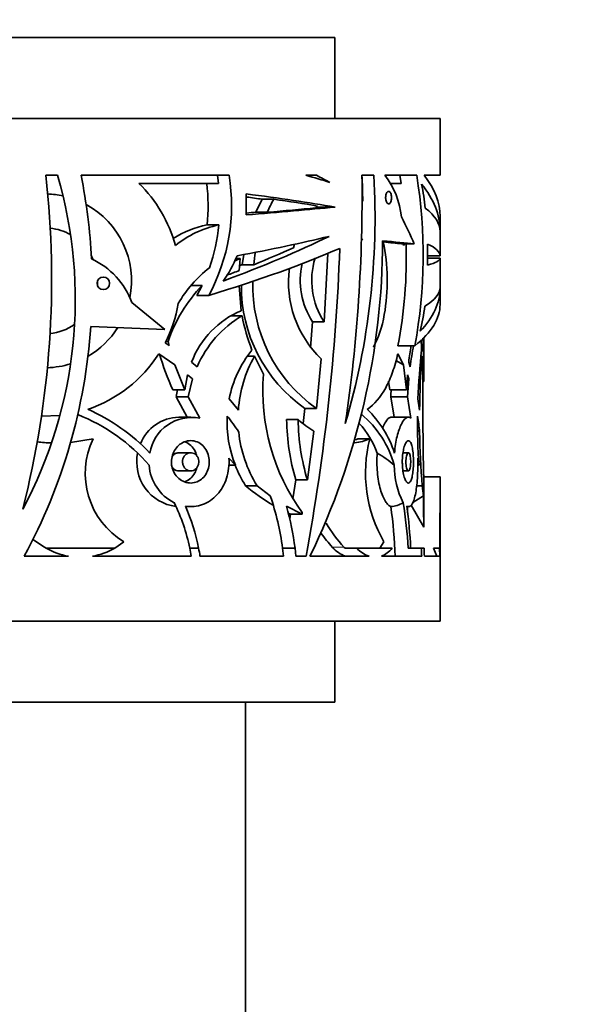
# Model space of a CAD drawing. Units: millimetres. Extents: x 0 to 1478, y 0 to 1758.
# Drawn here: x 509 to 544, y 1209 to 1269 of the extents above; entities that cross this region are included whole.
import ezdxf
from ezdxf import colors
from ezdxf.entities.mleader import LeaderData, LeaderLine
from ezdxf.math import Vec2, Vec3

# ---------------------------------------------------------------- set-up
doc = ezdxf.new("R2010")
doc.units = ezdxf.units.MM
doc.layers.add('DV1_Défaut', color=7, linetype='Continuous')
doc.layers.add('Défaut', color=7, linetype='Continuous')

# ---------------------------------------------------------------- blocks, each defined once
blk = doc.blocks.new('_DOT')
at = {"color": 0}
blk.add_line((0, 0), (-1, 0), dxfattribs=at)
at = {"color": 0, "const_width": 0.333}
blk.add_lwpolyline([(-0.1665, 0, 1), (0.1665, 0, 1)], format="xyb", close=True, dxfattribs=at)
blk = doc.blocks.new('SE')
at = {"layer": 'DV1_Défaut', "color": 7, "linetype": 'Continuous', "lineweight": 35}
for p, q in [((481.599, 1268.14), (528.599, 1268.14)), ((528.599, 1268.14), (528.599, 1263.14)), ((535.099, 1263.14), (475.099, 1263.14)), ((535.099, 1263.14), (535.099, 1259.64)), ((511.498, 1259.64), (510.777, 1259.64)), ((522.08, 1259.64), (512.951, 1259.64)), ((521.429, 1259.14), (521.361, 1259.64)), ((527.479, 1259.64), (526.819, 1259.64)), ((531.014, 1259.64), (530.278, 1259.64)), ((533.66, 1259.64), (531.699, 1259.64)), ((532.694, 1259.14), (532.608, 1259.64)), ((535.099, 1259.64), (534.125, 1259.64)), ((516.512, 1259.14), (521.429, 1259.14)), ((532.021, 1259.14), (532.694, 1259.14)), ((523.143, 1258.496), (523.145, 1257.199)), ((524.128, 1258.165), (523.732, 1257.363)), ((524.836, 1258.165), (524.128, 1258.165)), ((530.266, 1258.052), (530.329, 1258.052)), ((523.732, 1257.363), (524.44, 1257.363)), ((528.621, 1257.684), (527.473, 1257.684)), ((521.449, 1256.579), (520.729, 1256.579)), ((535.099, 1257.097), (535.099, 1256.234)), ((535.099, 1256.234), (535.098, 1256.234)), ((535.099, 1256.177), (535.099, 1254.679)), ((526.059, 1255.175), (526.128, 1255.395)), ((533.508, 1255.417), (532.717, 1255.417)), ((532.851, 1255.315), (532.896, 1255.417)), ((534.326, 1255.396), (534.327, 1254.1)), ((522.986, 1254.753), (522.9, 1254.127)), ((527.951, 1250.603), (528.181, 1254.823)), ((522.772, 1254.518), (522.5, 1254.518)), ((522.708, 1253.767), (522.772, 1254.518)), ((535.099, 1254.679), (534.327, 1254.679)), ((534.327, 1254.528), (535.099, 1254.528)), ((535.099, 1254.528), (535.099, 1252.727)), ((523.611, 1254.127), (522.9, 1254.127)), ((513.971, 1253.131), (513.959, 1252.857)), ((519.76, 1252.84), (520.423, 1252.84)), ((520.103, 1252.23), (520.423, 1252.84)), ((522.835, 1251.287), (522.709, 1252.83)), ((535.099, 1252.68), (535.097, 1252.68)), ((535.099, 1252.68), (535.099, 1251.671)), ((518.126, 1250.134), (516.084, 1251.79)), ((520.83, 1252.23), (520.103, 1252.23)), ((522.888, 1250.981), (522.175, 1250.981)), ((527.238, 1250.603), (527.113, 1248.989)), ((527.238, 1250.603), (527.951, 1250.603)), ((513.557, 1250.31), (518.126, 1250.134)), ((518.385, 1249.139), (518.134, 1249.302)), ((518.322, 1249.393), (518.18, 1249.393)), ((518.322, 1249.393), (518.385, 1249.139)), ((534.099, 1249.62), (534.099, 1246.929)), ((533.55, 1249.131), (532.493, 1249.131)), ((517.752, 1248.637), (518.739, 1247.954)), ((520.114, 1247.836), (519.772, 1248.121)), ((523.65, 1248.482), (523.218, 1248.482)), ((523.65, 1248.482), (524.207, 1247.377)), ((527.473, 1245.265), (527.772, 1248.315)), ((532.84, 1247.954), (532.379, 1248.226)), ((532.497, 1248.637), (532.84, 1247.954)), ((533.26, 1247.836), (533.162, 1248.121)), ((533.978, 1248.482), (533.921, 1248.482)), ((533.978, 1248.482), (534.036, 1247.377)), ((518.739, 1247.954), (519.352, 1246.407)), ((532.84, 1247.954), (533.036, 1246.407)), ((519.352, 1246.407), (519.517, 1247.338)), ((519.517, 1247.338), (519.82, 1247.077)), ((519.82, 1247.077), (519.55, 1245.986)), ((533.036, 1246.407), (533.086, 1247.338)), ((533.176, 1247.077), (533.075, 1247.126)), ((533.086, 1247.338), (533.176, 1247.077)), ((533.176, 1247.077), (533.096, 1245.986)), ((534.035, 1246.929), (534.099, 1246.929)), ((519.352, 1246.407), (518.617, 1246.407)), ((533.036, 1246.407), (531.996, 1246.407)), ((519.55, 1245.986), (518.816, 1245.986)), ((518.816, 1245.986), (519.505, 1244.728)), ((519.55, 1245.986), (520.273, 1244.655)), ((522.656, 1245.155), (522.096, 1245.848)), ((533.096, 1245.986), (532.059, 1245.986)), ((532.059, 1245.986), (532.263, 1244.728)), ((533.096, 1245.986), (533.304, 1244.655)), ((533.835, 1245.155), (533.733, 1245.848)), ((526.763, 1245.265), (526.655, 1244.324)), ((527.473, 1245.265), (526.763, 1245.265)), ((510.508, 1244.774), (511.647, 1244.825)), ((519.714, 1244.728), (518.982, 1244.728)), ((526.342, 1244.568), (525.635, 1244.568)), ((533.141, 1244.728), (532.106, 1244.728)), ((526.911, 1240.85), (527.311, 1243.854)), ((513.695, 1243.384), (512.307, 1243.169)), ((530.762, 1243.384), (530.02, 1243.384)), ((519.717, 1242.529), (518.985, 1242.529)), ((522.074, 1242.187), (522.469, 1241.753)), ((533.146, 1242.529), (532.814, 1242.529)), ((533.728, 1242.187), (533.802, 1241.753)), ((518.985, 1241.406), (519.717, 1241.406)), ((522.469, 1241.753), (522.055, 1241.753)), ((532.814, 1241.406), (533.146, 1241.406)), ((533.802, 1241.753), (533.724, 1241.753)), ((526.202, 1240.85), (526.022, 1239.688)), ((526.911, 1240.85), (526.202, 1240.85)), ((535.099, 1241.046), (534.095, 1241.046)), ((535.099, 1241.046), (535.085, 1236.64)), ((535.099, 1241.046), (535.099, 1232.14)), ((523.812, 1240.492), (523.102, 1240.492)), ((524.625, 1239.867), (523.812, 1240.492)), ((533.997, 1240.492), (533.653, 1240.492)), ((534.067, 1239.867), (533.997, 1240.492)), ((534.092, 1237.933), (534.099, 1240.542)), ((534.067, 1239.867), (533.413, 1239.467)), ((519.387, 1239.207), (519.717, 1239.207)), ((526.584, 1238.749), (525.626, 1239.228)), ((533.05, 1239.207), (533.146, 1239.207)), ((533.096, 1239.207), (533.094, 1238.817)), ((534.092, 1237.933), (533.307, 1239.294)), ((525.876, 1238.749), (525.738, 1238.81)), ((525.876, 1238.749), (525.827, 1238.45)), ((525.876, 1238.749), (526.584, 1238.749)), ((526.584, 1238.749), (526.598, 1238.833)), ((509.987, 1237.174), (510.703, 1236.693)), ((510.703, 1236.693), (510.792, 1236.64)), ((510.792, 1236.64), (515.029, 1236.64)), ((515.029, 1236.64), (515.599, 1237.032)), ((519.656, 1236.64), (520.204, 1236.64)), ((525.379, 1236.64), (526.151, 1236.64)), ((525.379, 1236.64), (525.437, 1236.14)), ((526.207, 1236.14), (526.151, 1236.64)), ((529.181, 1236.693), (529.232, 1236.64)), ((529.232, 1236.64), (529.952, 1236.64)), ((529.952, 1236.64), (532.138, 1236.64)), ((531.387, 1236.64), (531.638, 1237.032)), ((533.128, 1236.64), (533.941, 1236.64)), ((533.941, 1236.64), (534.108, 1236.64)), ((534.699, 1236.64), (535.071, 1236.64)), ((534.9, 1236.14), (534.699, 1236.64)), ((535.071, 1236.64), (535.085, 1236.64)), ((535.071, 1236.64), (535.074, 1236.14)), ((512.172, 1236.14), (509.452, 1236.14)), ((519.745, 1236.14), (513.649, 1236.14)), ((525.437, 1236.14), (520.288, 1236.14)), ((526.829, 1236.14), (526.207, 1236.14)), ((530.716, 1236.14), (527.073, 1236.14)), ((533.969, 1236.14), (531.478, 1236.14)), ((535.074, 1236.14), (534.133, 1236.14)), ((535.099, 1232.14), (475.099, 1232.14)), ((528.599, 1232.14), (528.599, 1227.14)), ((481.599, 1227.14), (528.599, 1227.14)), ((523.099, 1227.14), (523.099, 1186.14))]:
    blk.add_line(p, q, dxfattribs=at)
at = {"layer": 'DV1_Défaut', "color": 7, "linetype": 'Continuous', "lineweight": 18}
blk.add_line((529.181, 1236.693), (528.46, 1236.693), dxfattribs=at)
at = {"layer": 'DV1_Défaut', "color": 7, "linetype": 'Continuous', "lineweight": 35}
blk.add_circle((514.324, 1252.979), 0.385, dxfattribs=at)
for centre, radius, start, end in [((485.221, 1251.967), 27.374, 331.82681, 16.27901), ((453.732, 1253.239), 57.403, 345.68161, 6.40272), ((478.731, 1252.737), 34.91, 2.86899, 11.40632), ((510.638, 1257.76), 11.596, 331.51735, 9.33209), ((485.842, 1257.074), 45.244, 343.63459, 3.25155), ((434.613, 1258.348), 95.674, 351.57224, 0.7739), ((477.388, 1257.261), 52.947, 0.85583, 2.57588), ((527.73, 1256.592), 5.004, 5.5108, 37.52819), ((502.589, 1254.711), 31.46, 349.7825, 9.01449), ((510.703, 1253.13), 8.359, 15.15208, 45.97374), ((508.791, 1257.765), 11.997, 354.32531, 6.58411), ((519.809, 1256.101), 14.458, 6.03371, 11.971), ((510.703, 1253.13), 5.361, 77.80322, 87.95214), ((510.703, 1253.13), 5.361, 348.81273, 61.45134), ((533.345, 1253.464), 9.721, 151.08042, 156.35368), ((530.217, 1254.861), 3.936, 132.86636, 135.19197), ((521.91, 1250.6), 6.094, 101.17635, 122.42322), ((522.72, 1250.415), 6.293, 101.65388, 128.86682), ((510.016, 1257.682), 11.487, 340.96391, 354.48606), ((510.703, 1253.13), 3.268, 60.76012, 83.92023), ((486.769, 1255.667), 44.785, 334.1504, 359.90504), ((528.934, 1254.884), 1.572, 28.81667, 32.90481), ((505.279, 1254.497), 27.738, 348.84462, 1.90094), ((519.729, 1254.47), 13.149, 3.68516, 4.1437), ((534.294, 1253.135), 10.729, 170.55077, 174.69898), ((399.235, 1259.738), 129.758, 349.52213, 357.9662), ((510.703, 1253.13), 3.268, 23.54186, 28.05162), ((511.611, 1250.155), 4.762, 20.06987, 65.3573), ((516.027, 1257.277), 7.045, 323.80621, 338.29421), ((525.761, 1247.928), 7.237, 114.39567, 117.6038), ((531.093, 1253.152), 4.622, 166.85826, 213.47347), ((531.787, 1253.152), 4.606, 162.65997, 213.60392), ((525.681, 1247.783), 7.808, 127.99843, 149.64157), ((532.287, 1253.043), 6.537, 172.39969, 226.32014), ((532.741, 1252.796), 9.19, 178.03958, 235.03173), ((527.042, 1246.444), 9.205, 135.9809, 161.31477), ((532.032, 1252.797), 9.192, 179.46447, 235.02436), ((510.743, 1253.117), 8.317, 332.6982, 350.39445), ((524.962, 1246.165), 5.547, 112.54642, 159.34458), ((521.589, 1253.061), 12.655, 346.08024, 353.23985), ((526.361, 1245.12), 6.812, 120.65062, 156.50026), ((534.264, 1253.084), 11.569, 190.47616, 201.41059), ((478.689, 1252.731), 34.951, 331.66078, 356.02669), ((510.703, 1253.13), 3.268, 275.86106, 304.4674), ((510.703, 1253.13), 5.361, 299.97674, 327.44445), ((640.234, 1254.267), 106.412, 182.57104, 182.91218), ((406.336, 1245.641), 127.77, 0.57735, 1.77237), ((528.741, 1244.597), 6.762, 140.90261, 169.33443), ((550.699, 1246.114), 17.651, 170.14481, 173.47175), ((556.707, 1244.927), 23.628, 169.71645, 172.92605), ((578.715, 1243.982), 45.021, 173.77847, 177.62415), ((510.703, 1253.13), 8.359, 288.54013, 327.483), ((533.793, 1253.367), 16.696, 196.53901, 204.63649), ((530.369, 1244.661), 7.729, 150.37658, 176.3406), ((589.632, 1244.414), 55.803, 175.81924, 179.23911), ((510.703, 1253.13), 5.361, 271.82914, 287.4243), ((536.952, 1246.338), 12.787, 175.33862, 215.93658), ((584.818, 1254.127), 53.383, 187.74128, 188.31494), ((759.769, 1246.043), 225.737, 179.66151, 181.39654), ((526.271, 1244.709), 7.564, 166.99887, 170.27405), ((556.227, 1244.701), 24.202, 175.95083, 176.95612), ((508.661, 1234.435), 11.752, 43.40749, 66.42623), ((526.056, 1240.473), 6.559, 18.09346, 46.18132), ((508.661, 1234.435), 11.214, 40.77189, 68.63411), ((519.008, 1242.148), 2.564, 90.57069, 158.64516), ((519.768, 1242.103), 2.601, 78.8101, 171.00098), ((529.242, 1244.432), 7.283, 177.16316, 201.57666), ((508.637, 1234.417), 16.892, 33.7694, 37.89323), ((539.247, 1244.744), 13.614, 180.74089, 196.61906), ((539.923, 1244.743), 13.581, 180.7382, 196.65492), ((531.161, 1250.092), 7.33, 228.90114, 238.31839), ((526.205, 1240.068), 6.3, 15.56207, 50.12141), ((571.058, 1244.442), 37.353, 179.4624, 184.1274), ((511.124, 1241.275), 22.856, 6.36093, 8.8535), ((525.993, 1240.584), 5.572, 20.22525, 42.39592), ((527.116, 1238.238), 8.73, 39.63698, 40.85335), ((518.137, 1241.254), 4.926, 154.38559, 238.99015), ((530.285, 1244.554), 7.642, 185.61059, 212.11099), ((529.572, 1246.022), 2.894, 275.05137, 294.26931), ((528.846, 1245.947), 2.819, 291.31609, 294.60424), ((539.036, 1241.29), 8.535, 165.79566, 209.92069), ((592.93, 1244.963), 59.103, 181.12069, 184.33864), ((511.422, 1253.489), 10.359, 263.50583, 268.39353), ((519.149, 1241.955), 2.762, 168.41505, 262.87444), ((527.489, 1236.175), 7.353, 49.40265, 59.4924), ((519.951, 1241.953), 2.804, 183.99336, 243.33324), ((529.617, 1244.585), 7.694, 201.4506, 212.14247), ((537.177, 1241.707), 4.904, 179.40723, 207.43388), ((531.295, 1250.329), 12.802, 230.21252, 239.5627), ((508.661, 1234.435), 16.863, 7.51669, 18.79278), ((405.991, 1237.252), 128.103, 0.30438, 1.16948), ((508.708, 1234.451), 11.165, 11.3103, 26.58854), ((508.7, 1234.447), 11.711, 10.79591, 24.11361), ((508.699, 1234.442), 17.591, 7.17892, 15.78856), ((531.98, 1240.846), 1.634, 272.66423, 301.14698), ((502.062, 1234.991), 30.29, 2.17513, 8.01505), ((506.208, 1235.154), 26.961, 3.16058, 9.16432), ((502.177, 1235.097), 31.146, 2.83984, 7.62737), ((536.198, 1243.076), 9.486, 211.08308, 222.29338), ((535.561, 1243.095), 9.561, 215.42085, 222.037), ((512.911, 1240.332), 4.256, 240.15453, 260.01136), ((512.911, 1240.332), 4.256, 279.98864, 299.84547), ((508.648, 1234.432), 11.228, 8.75112, 11.34257), ((508.651, 1234.433), 11.762, 8.3477, 10.81802), ((529.955, 1237.998), 1.984, 221.12484, 249.42318), ((531.383, 1237.991), 1.967, 223.36204, 250.17903), ((530.936, 1237.541), 1.502, 291.16089, 323.15063), ((500.876, 1234.555), 33.13, 2.74226, 3.6083), ((497.095, 1234.556), 37.071, 2.44983, 3.22356)]:
    blk.add_arc(centre, radius, start, end, dxfattribs=at)
for centre, major_axis, ratio, start_param, end_param in [((505.099, 1259.783), (29.994, -4.252), 0.136379, 0.706068, 0.780545), ((505.099, 1260.233), (29.945, -7.834), 0.231711, 0.747283, 0.789313), ((505.099, 1257.097), (30, 0), 0.335531, 0, 0.255466), ((505.099, 1256.234), (30, 0), 0.348834, 0, 0.27733), ((505.099, 1258.052), (30, -2.262), 0.074561, 0.675219, 0.931101), ((505.099, 1258.052), (28, -2.111), 0.074561, 0.829183, 0.874876), ((505.099, 1258.052), (29, -2.187), 0.074561, 0.691618, 0.827866), ((505.099, 1257.464), (30, 1.346), 0.044687, -0.927371, -0.671602), ((505.099, 1257.464), (28, 1.256), 0.044687, -0.871694, -0.844708), ((505.099, 1257.464), (29, 1.301), 0.044687, -0.84273, -0.69423), ((505.099, 1256.177), (-30, 0), 0.196671, 3.141593, 3.388795), ((505.099, 1266.178), (28.741, -21.406), 0.401739, 0.617828, 0.692436), ((505.099, 1254.972), (29.964, 6.97), 0.210864, -1.032899, -0.73843), ((505.099, 1255.428), (29.998, 3.324), 0.108179, -0.961037, -0.701405), ((505.099, 1255.927), (30, -0.816), 0.027164, 0.327829, 0.491797), ((505.099, 1255.927), (29, -0.789), 0.027164, 0.310744, 0.419373), ((505.099, 1254.679), (30, 0), 0.106042, 0, 0.227467), ((505.099, 1254.083), (29.981, 5.86), 0.182035, -1.054377, -0.689442), ((505.099, 1254.972), (28.965, 6.738), 0.210864, -0.927472, -0.812046), ((505.099, 1254.528), (-30, 0), 0.063324, 2.914241, 3.141593), ((505.099, 1254.972), (28.965, 6.738), 0.210864, -0.999569, -0.967282), ((505.099, 1254.972), (27.966, 6.505), 0.210864, -0.938431, -0.930806), ((505.099, 1252.68), (30, 0), 0.313589, 5.996185, 6.283185), ((505.099, 1252.727), (-30, 0), 0.154845, 2.890141, 3.141593), ((505.099, 1251.671), (-30, 0), 0.266934, 2.818832, 3.141593)]:
    blk.add_ellipse(centre, major_axis=major_axis, ratio=ratio, start_param=start_param, end_param=end_param, dxfattribs=at)
for points, knots in [([(531.741, 1258.262), (531.741, 1258.304), (531.744, 1258.346), (531.75, 1258.385), (531.757, 1258.424), (531.766, 1258.462), (531.778, 1258.494), (531.79, 1258.527), (531.805, 1258.556), (531.821, 1258.58), (531.838, 1258.604), (531.857, 1258.622), (531.876, 1258.633), (531.896, 1258.645), (531.917, 1258.649), (531.938, 1258.646), (531.959, 1258.643), (531.98, 1258.631), (532, 1258.612), (532.019, 1258.593), (532.037, 1258.566), (532.052, 1258.533), (532.067, 1258.502), (532.079, 1258.464), (532.088, 1258.423), (532.096, 1258.384), (532.101, 1258.341), (532.103, 1258.298), (532.105, 1258.257), (532.104, 1258.214), (532.099, 1258.174), (532.095, 1258.135), (532.088, 1258.096), (532.078, 1258.062), (532.068, 1258.027), (532.055, 1257.995), (532.041, 1257.969), (532.026, 1257.942), (532.009, 1257.92), (531.991, 1257.904), (531.972, 1257.888), (531.951, 1257.879), (531.93, 1257.878), (531.909, 1257.876), (531.887, 1257.883), (531.867, 1257.897), (531.846, 1257.912), (531.827, 1257.934), (531.809, 1257.963), (531.793, 1257.991), (531.778, 1258.026), (531.767, 1258.065), (531.756, 1258.102), (531.748, 1258.144), (531.744, 1258.187), (531.742, 1258.212), (531.741, 1258.237), (531.741, 1258.262)], [0, 0, 0, 0, 0.050434, 0.050434, 0.050434, 0.100804, 0.100804, 0.100804, 0.152154, 0.152154, 0.152154, 0.205828, 0.205828, 0.205828, 0.262016, 0.262016, 0.262016, 0.319891, 0.319891, 0.319891, 0.377657, 0.377657, 0.377657, 0.433296, 0.433296, 0.433296, 0.485817, 0.485817, 0.485817, 0.535897, 0.535897, 0.535897, 0.585308, 0.585308, 0.585308, 0.635927, 0.635927, 0.635927, 0.68905, 0.68905, 0.68905, 0.74497, 0.74497, 0.74497, 0.80277, 0.80277, 0.80277, 0.860586, 0.860586, 0.860586, 0.916523, 0.916523, 0.916523, 0.969686, 0.969686, 0.969686, 1, 1, 1, 1]), ([(531.595, 1255.528), (531.744, 1254.842), (531.824, 1254.082), (531.846, 1252.536), (531.786, 1251.757), (531.518, 1250.276), (531.291, 1249.589), (530.99, 1249.049)], [0, 0, 0, 0, 0.3216782, 0.3216782, 0.6433565, 0.6433565, 1, 1, 1, 1]), ([(530.597, 1245.205), (531.05, 1245.511), (531.426, 1245.957), (531.903, 1246.833), (532.045, 1247.155), (532.294, 1247.853), (532.403, 1248.23), (532.497, 1248.637)], [0, 0, 0, 0, 0.5, 0.5, 0.75, 0.75, 1, 1, 1, 1]), ([(532.11, 1244.728), (532.081, 1244.728), (532.051, 1244.721), (531.93, 1244.672), (531.838, 1244.582), (531.676, 1244.333), (531.608, 1244.199), (531.545, 1244.039)], [0, 0, 0, 0, 0.158982, 0.158982, 0.636309, 0.636309, 1, 1, 1, 1]), ([(533.304, 1244.655), (533.26, 1244.698), (533.215, 1244.721), (533.12, 1244.732), (533.07, 1244.719), (532.969, 1244.657), (532.918, 1244.609), (532.815, 1244.478), (532.764, 1244.395), (532.665, 1244.199), (532.618, 1244.087), (532.528, 1243.832), (532.485, 1243.689), (532.374, 1243.233), (532.318, 1242.879), (532.291, 1242.51)], [0, 0, 0, 0, 0.125, 0.125, 0.25, 0.25, 0.375, 0.375, 0.5, 0.5, 0.625, 0.625, 0.75, 0.75, 1, 1, 1, 1]), ([(518.527, 1241.967), (518.527, 1242.109), (518.549, 1242.252), (518.591, 1242.386), (518.632, 1242.519), (518.695, 1242.646), (518.772, 1242.757), (518.851, 1242.87), (518.948, 1242.969), (519.054, 1243.048), (519.165, 1243.13), (519.288, 1243.192), (519.415, 1243.23), (519.546, 1243.269), (519.684, 1243.282), (519.817, 1243.269), (519.952, 1243.256), (520.085, 1243.216), (520.207, 1243.151), (520.326, 1243.087), (520.438, 1242.998), (520.531, 1242.891), (520.622, 1242.786), (520.698, 1242.661), (520.753, 1242.526), (520.807, 1242.395), (520.841, 1242.251), (520.855, 1242.105), (520.868, 1241.963), (520.86, 1241.815), (520.833, 1241.675), (520.805, 1241.536), (520.757, 1241.4), (520.692, 1241.28), (520.627, 1241.158), (520.544, 1241.048), (520.448, 1240.958), (520.351, 1240.866), (520.239, 1240.793), (520.121, 1240.743), (520, 1240.692), (519.869, 1240.664), (519.739, 1240.661), (519.605, 1240.658), (519.469, 1240.682), (519.341, 1240.729), (519.212, 1240.778), (519.087, 1240.853), (518.978, 1240.948), (518.87, 1241.043), (518.775, 1241.16), (518.702, 1241.291), (518.631, 1241.417), (518.579, 1241.559), (518.552, 1241.705), (518.535, 1241.791), (518.527, 1241.879), (518.527, 1241.967)], [0, 0, 0, 0, 0.051067, 0.051067, 0.051067, 0.102063, 0.102063, 0.102063, 0.154154, 0.154154, 0.154154, 0.208483, 0.208483, 0.208483, 0.264579, 0.264579, 0.264579, 0.321109, 0.321109, 0.321109, 0.376734, 0.376734, 0.376734, 0.430832, 0.430832, 0.430832, 0.483543, 0.483543, 0.483543, 0.535397, 0.535397, 0.535397, 0.587021, 0.587021, 0.587021, 0.639029, 0.639029, 0.639029, 0.691996, 0.691996, 0.691996, 0.746351, 0.746351, 0.746351, 0.802133, 0.802133, 0.802133, 0.858689, 0.858689, 0.858689, 0.914629, 0.914629, 0.914629, 0.968535, 0.968535, 0.968535, 1, 1, 1, 1]), ([(532.769, 1241.967), (532.769, 1242.109), (532.777, 1242.252), (532.791, 1242.386), (532.805, 1242.519), (532.826, 1242.646), (532.851, 1242.757), (532.877, 1242.87), (532.909, 1242.969), (532.943, 1243.048), (532.978, 1243.13), (533.017, 1243.192), (533.055, 1243.23), (533.095, 1243.269), (533.136, 1243.282), (533.175, 1243.269), (533.214, 1243.256), (533.252, 1243.216), (533.285, 1243.151), (533.318, 1243.087), (533.348, 1242.998), (533.373, 1242.891), (533.397, 1242.786), (533.416, 1242.661), (533.43, 1242.526), (533.444, 1242.395), (533.452, 1242.251), (533.456, 1242.105), (533.459, 1241.963), (533.457, 1241.815), (533.45, 1241.675), (533.443, 1241.536), (533.431, 1241.4), (533.415, 1241.28), (533.398, 1241.158), (533.376, 1241.048), (533.351, 1240.958), (533.325, 1240.866), (533.295, 1240.793), (533.262, 1240.743), (533.228, 1240.692), (533.19, 1240.664), (533.152, 1240.661), (533.113, 1240.658), (533.072, 1240.682), (533.033, 1240.729), (532.993, 1240.778), (532.953, 1240.853), (532.918, 1240.948), (532.883, 1241.043), (532.852, 1241.16), (532.828, 1241.291), (532.805, 1241.417), (532.787, 1241.559), (532.778, 1241.705), (532.772, 1241.791), (532.769, 1241.879), (532.769, 1241.967)], [0, 0, 0, 0, 0.051067, 0.051067, 0.051067, 0.102063, 0.102063, 0.102063, 0.154154, 0.154154, 0.154154, 0.208483, 0.208483, 0.208483, 0.264579, 0.264579, 0.264579, 0.321109, 0.321109, 0.321109, 0.376734, 0.376734, 0.376734, 0.430832, 0.430832, 0.430832, 0.483543, 0.483543, 0.483543, 0.535397, 0.535397, 0.535397, 0.587021, 0.587021, 0.587021, 0.639029, 0.639029, 0.639029, 0.691996, 0.691996, 0.691996, 0.746351, 0.746351, 0.746351, 0.802133, 0.802133, 0.802133, 0.858689, 0.858689, 0.858689, 0.914629, 0.914629, 0.914629, 0.968535, 0.968535, 0.968535, 1, 1, 1, 1]), ([(519.346, 1243.21), (519.391, 1243.193), (519.435, 1243.174), (519.477, 1243.152), (519.598, 1243.088), (519.711, 1242.999), (519.805, 1242.891), (519.896, 1242.786), (519.973, 1242.661), (520.029, 1242.526), (520.049, 1242.476), (520.067, 1242.424), (520.082, 1242.371)], [0, 0, 0, 0, 0.1310145, 0.1310145, 0.1310145, 0.5038319, 0.5038319, 0.5038319, 0.865644, 0.865644, 0.865644, 1, 1, 1, 1]), ([(518.578, 1242.304), (518.578, 1242.305), (518.579, 1242.306), (518.58, 1242.307), (518.614, 1242.356), (518.655, 1242.399), (518.701, 1242.433), (518.748, 1242.468), (518.801, 1242.494), (518.855, 1242.51), (518.898, 1242.522), (518.942, 1242.529), (518.985, 1242.529)], [0, 0, 0, 0, 0.008635, 0.008635, 0.008635, 0.356797, 0.356797, 0.356797, 0.718539, 0.718539, 0.718539, 1, 1, 1, 1]), ([(519.211, 1241.967), (519.211, 1242.028), (519.221, 1242.09), (519.239, 1242.148), (519.256, 1242.206), (519.283, 1242.26), (519.316, 1242.308), (519.35, 1242.357), (519.391, 1242.4), (519.436, 1242.433), (519.483, 1242.468), (519.536, 1242.495), (519.59, 1242.51), (519.645, 1242.527), (519.704, 1242.532), (519.761, 1242.526), (519.819, 1242.521), (519.876, 1242.503), (519.929, 1242.476), (519.981, 1242.448), (520.029, 1242.41), (520.07, 1242.363), (520.11, 1242.318), (520.143, 1242.264), (520.167, 1242.206), (520.191, 1242.149), (520.206, 1242.087), (520.211, 1242.024), (520.217, 1241.963), (520.213, 1241.9), (520.201, 1241.84), (520.189, 1241.781), (520.168, 1241.723), (520.14, 1241.672), (520.111, 1241.62), (520.075, 1241.572), (520.034, 1241.534), (519.991, 1241.494), (519.943, 1241.463), (519.891, 1241.441), (519.839, 1241.419), (519.782, 1241.407), (519.726, 1241.406), (519.668, 1241.405), (519.61, 1241.415), (519.555, 1241.436), (519.499, 1241.457), (519.446, 1241.489), (519.4, 1241.531), (519.355, 1241.571), (519.315, 1241.622), (519.285, 1241.678), (519.255, 1241.732), (519.233, 1241.792), (519.222, 1241.855), (519.215, 1241.892), (519.211, 1241.93), (519.211, 1241.967)], [0, 0, 0, 0, 0.051327, 0.051327, 0.051327, 0.102598, 0.102598, 0.102598, 0.154749, 0.154749, 0.154749, 0.208793, 0.208793, 0.208793, 0.264539, 0.264539, 0.264539, 0.32101, 0.32101, 0.32101, 0.376929, 0.376929, 0.376929, 0.431382, 0.431382, 0.431382, 0.484192, 0.484192, 0.484192, 0.535846, 0.535846, 0.535846, 0.587175, 0.587175, 0.587175, 0.639062, 0.639062, 0.639062, 0.69221, 0.69221, 0.69221, 0.746939, 0.746939, 0.746939, 0.802988, 0.802988, 0.802988, 0.859439, 0.859439, 0.859439, 0.914979, 0.914979, 0.914979, 0.968611, 0.968611, 0.968611, 1, 1, 1, 1]), ([(519.389, 1239.231), (519.568, 1239.205), (519.75, 1239.2), (520.106, 1239.235), (520.279, 1239.273), (520.616, 1239.395), (520.779, 1239.479), (521.08, 1239.683), (521.222, 1239.806), (521.476, 1240.087), (521.588, 1240.242), (521.782, 1240.584), (521.863, 1240.77), (521.988, 1241.155), (522.032, 1241.357), (522.082, 1241.77), (522.088, 1241.978), (522.074, 1242.187)], [0, 0, 0, 0, 0.125, 0.125, 0.25, 0.25, 0.375, 0.375, 0.5, 0.5, 0.625, 0.625, 0.75, 0.75, 0.875, 0.875, 1, 1, 1, 1]), ([(531.222, 1242.51), (531.207, 1242.316), (531.199, 1242.114), (531.202, 1241.715), (531.212, 1241.519), (531.248, 1241.13), (531.274, 1240.943), (531.338, 1240.589), (531.377, 1240.42), (531.508, 1239.961), (531.614, 1239.708), (531.778, 1239.44), (531.835, 1239.367), (531.947, 1239.261), (532.002, 1239.228), (532.056, 1239.214)], [0, 0, 0, 0, 0.125, 0.125, 0.25, 0.25, 0.375, 0.375, 0.5, 0.5, 0.75, 0.75, 0.875, 0.875, 1, 1, 1, 1]), ([(532.992, 1241.967), (532.992, 1242.028), (532.995, 1242.09), (533.001, 1242.148), (533.006, 1242.206), (533.015, 1242.26), (533.025, 1242.308), (533.035, 1242.357), (533.048, 1242.4), (533.062, 1242.433), (533.076, 1242.468), (533.092, 1242.495), (533.108, 1242.51), (533.125, 1242.527), (533.142, 1242.532), (533.159, 1242.526), (533.176, 1242.521), (533.192, 1242.503), (533.207, 1242.476), (533.222, 1242.448), (533.236, 1242.41), (533.247, 1242.363), (533.259, 1242.318), (533.268, 1242.264), (533.275, 1242.206), (533.281, 1242.149), (533.285, 1242.087), (533.287, 1242.024), (533.288, 1241.963), (533.287, 1241.9), (533.284, 1241.84), (533.281, 1241.781), (533.275, 1241.723), (533.267, 1241.672), (533.259, 1241.62), (533.249, 1241.572), (533.237, 1241.534), (533.225, 1241.494), (533.211, 1241.463), (533.197, 1241.441), (533.181, 1241.419), (533.165, 1241.407), (533.148, 1241.406), (533.131, 1241.405), (533.114, 1241.415), (533.098, 1241.436), (533.081, 1241.457), (533.065, 1241.489), (533.051, 1241.531), (533.037, 1241.571), (533.025, 1241.622), (533.015, 1241.678), (533.006, 1241.732), (532.999, 1241.792), (532.995, 1241.855), (532.993, 1241.892), (532.992, 1241.93), (532.992, 1241.967)], [0, 0, 0, 0, 0.051327, 0.051327, 0.051327, 0.102598, 0.102598, 0.102598, 0.154749, 0.154749, 0.154749, 0.208793, 0.208793, 0.208793, 0.264539, 0.264539, 0.264539, 0.32101, 0.32101, 0.32101, 0.376929, 0.376929, 0.376929, 0.431382, 0.431382, 0.431382, 0.484192, 0.484192, 0.484192, 0.535846, 0.535846, 0.535846, 0.587175, 0.587175, 0.587175, 0.639062, 0.639062, 0.639062, 0.69221, 0.69221, 0.69221, 0.746939, 0.746939, 0.746939, 0.802988, 0.802988, 0.802988, 0.859439, 0.859439, 0.859439, 0.914979, 0.914979, 0.914979, 0.968611, 0.968611, 0.968611, 1, 1, 1, 1]), ([(533.047, 1239.231), (533.102, 1239.205), (533.156, 1239.2), (533.258, 1239.235), (533.306, 1239.273), (533.396, 1239.395), (533.437, 1239.479), (533.511, 1239.683), (533.545, 1239.806), (533.603, 1240.087), (533.628, 1240.242), (533.669, 1240.584), (533.686, 1240.77), (533.711, 1241.155), (533.72, 1241.357), (533.73, 1241.77), (533.731, 1241.978), (533.728, 1242.187)], [0, 0, 0, 0, 0.125, 0.125, 0.25, 0.25, 0.375, 0.375, 0.5, 0.5, 0.625, 0.625, 0.75, 0.75, 0.875, 0.875, 1, 1, 1, 1]), ([(518.985, 1241.406), (518.93, 1241.406), (518.874, 1241.416), (518.822, 1241.436), (518.766, 1241.457), (518.712, 1241.489), (518.666, 1241.531), (518.629, 1241.563), (518.596, 1241.602), (518.568, 1241.645)], [0, 0, 0, 0, 0.343811, 0.343811, 0.343811, 0.710597, 0.710597, 0.710597, 1, 1, 1, 1]), ([(520.089, 1241.59), (520.06, 1241.481), (520.02, 1241.376), (519.968, 1241.281), (519.903, 1241.159), (519.819, 1241.049), (519.723, 1240.959), (519.625, 1240.867), (519.513, 1240.794), (519.394, 1240.744), (519.376, 1240.736), (519.358, 1240.729), (519.34, 1240.723)], [0, 0, 0, 0, 0.265731, 0.265731, 0.265731, 0.603803, 0.603803, 0.603803, 0.948559, 0.948559, 0.948559, 1, 1, 1, 1])]:
    blk.add_open_spline(points, degree=3, knots=knots, dxfattribs=at)

msp = doc.modelspace()

# ---------------------------------------------------------------- block references
at = {"layer": 'Défaut'}
msp.add_blockref('SE', (0, 0), dxfattribs=at)

# ---------------------------------------------------------------- leaders
at = {"layer": 'Défaut', "color": 7, "linetype": 'Continuous', "lineweight": 18}
ml = msp.add_multileader_mtext('Standard', dxfattribs=at)
ml.set_content('{\\pxsm0.9;\\fSolid Edge ISO|b1||i0||c0|p34;\\W1.;09/07/2019\\P}', color=256)
ml.set_leader_properties()
ml.set_arrow_properties(name='DOT')
ml.build(insert=Vec2(0, 0))
ml.multileader.update_dxf_attribs({"leader_type": 0, "dogleg_length": 0, "arrow_head_size": 12})
ctx = ml.context
ctx.base_point, ctx.char_height, ctx.arrow_head_size, ctx.landing_gap_size = Vec3(1390.407, 1750.708), 12, 12, 4.2
notes = []
notes.append((ctx, [(0, (0, 0, 0), (0, 0), (1, 0), 1, [])]))
ctx.mtext.insert = Vec3(1392.407, 1756.828)
for ctx, leaders in notes:
    for number, flags, end, landing, length, lines in leaders:
        leader = LeaderData()
        leader.index, (leader.has_last_leader_line, leader.has_dogleg_vector, leader.attachment_direction) = number, flags
        leader.last_leader_point, leader.dogleg_vector, leader.dogleg_length = Vec3(end), Vec3(landing), length
        for number, points, colour, breaks in lines:
            line = LeaderLine()
            line.index, line.vertices, line.color, line.breaks = number, Vec3.list(points), colors.encode_raw_color(colour), breaks
            leader.lines.append(line)
        ctx.leaders.append(leader)

doc.saveas('drawing.dxf')
